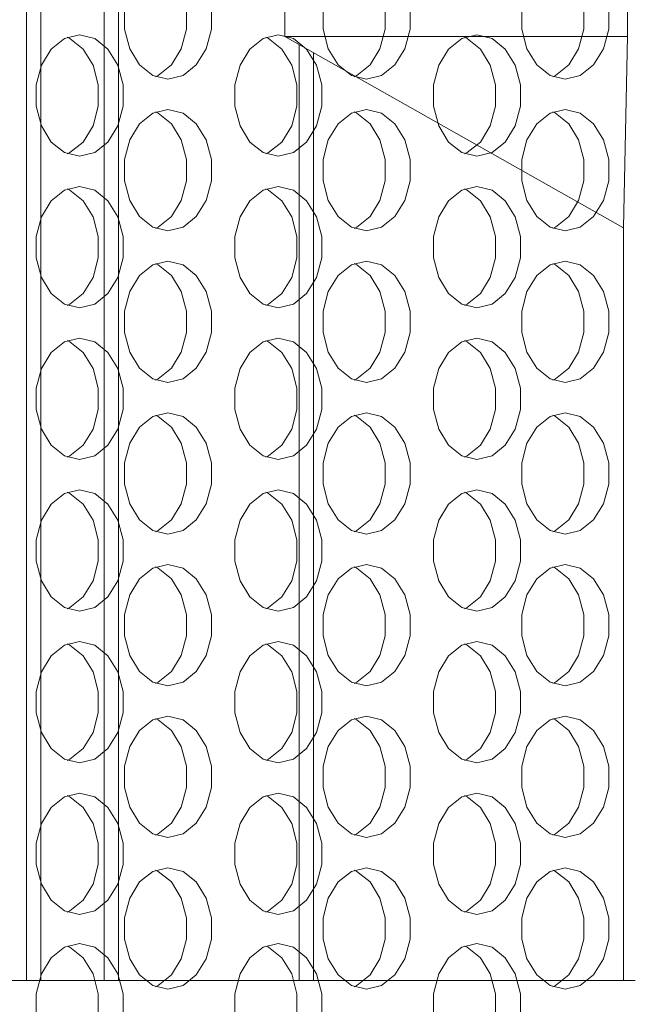
# Model space of a CAD drawing. Extents: x -14 to 208, y -263 to 7.
# Drawn here: x 66 to 67, y -29 to -27 of the extents above; entities that cross this region are included whole.
import ezdxf

# ---------------------------------------------------------------- set-up
doc = ezdxf.new("R2010")
doc.units = 0
doc.header["$MEASUREMENT"] = 0
doc.layers.add('12 IN DRUM', color=84, linetype='CONTINUOUS')
doc.layers.add('COVER', color=45, linetype='CONTINUOUS')

msp = doc.modelspace()

# ---------------------------------------------------------------- linework, layer by layer
at = {"layer": '12 IN DRUM', "linetype": 'Continuous', "lineweight": 15}
for p, q in [((66.03589, -23.50953), (66.03589, -29.27396)), ((66.06542, -29.27396), (66.06542, -23.50953)), ((66.19551, -23.50953), (66.19551, -29.27396)), ((66.22504, -29.27396), (66.22504, -24.67113)), ((66.56829, -26.54103), (66.56829, -27.32843)), ((67.27509, -27.32843), (67.27509, -27.09314)), ((67.27509, -27.32843), (66.56829, -27.32843)), ((67.26516, -27.72214), (66.56829, -27.32843)), ((66.59782, -27.34511), (66.59782, -29.27396)), ((67.26652, -27.72213), (67.27509, -27.32843)), ((66.62735, -29.27396), (66.62735, -27.3618)), ((67.26515, -27.72219), (67.26652, -27.72213)), ((67.26652, -29.27396), (67.26652, -27.72213)), ((67.29033, -29.27396), (65.83995, -29.27396))]:
    msp.add_line(p, q, dxfattribs=at)
at = {"layer": 'COVER', "linetype": 'Continuous', "lineweight": 15, "flags": 128}
for points in [[(66.32717, -27.16652), (66.29604, -27.17406), (66.26866, -27.19576), (66.24834, -27.22902), (66.23753, -27.26981), (66.23753, -27.31323), (66.24834, -27.35402), (66.26866, -27.38728), (66.29604, -27.40898), (66.32717, -27.41652), (66.35831, -27.40898), (66.38568, -27.38728), (66.406, -27.35402), (66.41682, -27.31323), (66.41682, -27.26981), (66.406, -27.22902), (66.38568, -27.19576), (66.35831, -27.17406), (66.32717, -27.16652)], [(66.30158, -27.41148), (66.30711, -27.40898), (66.33449, -27.38728), (66.35481, -27.35402), (66.36562, -27.31323), (66.36562, -27.26981), (66.35481, -27.22902), (66.33449, -27.19576), (66.30711, -27.17406), (66.30158, -27.17156)], [(66.73679, -27.16652), (66.70565, -27.17406), (66.67828, -27.19576), (66.65796, -27.22902), (66.64714, -27.26981), (66.64714, -27.31323), (66.65796, -27.35402), (66.67828, -27.38728), (66.70565, -27.40898), (66.73679, -27.41652), (66.76792, -27.40898), (66.7953, -27.38728), (66.81562, -27.35402), (66.82643, -27.31323), (66.82643, -27.26981), (66.81562, -27.22902), (66.7953, -27.19576), (66.76792, -27.17406), (66.73679, -27.16652)], [(66.71119, -27.41148), (66.71672, -27.40898), (66.7441, -27.38728), (66.76442, -27.35402), (66.77523, -27.31323), (66.77523, -27.26981), (66.76442, -27.22902), (66.7441, -27.19576), (66.71672, -27.17406), (66.71119, -27.17156)], [(67.1464, -27.16652), (67.11527, -27.17406), (67.08789, -27.19576), (67.06757, -27.22902), (67.05676, -27.26981), (67.05676, -27.31323), (67.06757, -27.35402), (67.08789, -27.38728), (67.11527, -27.40898), (67.1464, -27.41652), (67.17753, -27.40898), (67.20491, -27.38728), (67.22523, -27.35402), (67.23604, -27.31323), (67.23604, -27.26981), (67.22523, -27.22902), (67.20491, -27.19576), (67.17753, -27.17406), (67.1464, -27.16652)], [(67.1208, -27.41148), (67.12633, -27.40898), (67.15371, -27.38728), (67.17403, -27.35402), (67.18484, -27.31323), (67.18484, -27.26981), (67.17403, -27.22902), (67.15371, -27.19576), (67.12633, -27.17406), (67.1208, -27.17156)], [(66.14512, -27.32527), (66.11399, -27.33281), (66.08661, -27.35451), (66.06629, -27.38777), (66.05548, -27.42856), (66.05548, -27.47198), (66.06629, -27.51277), (66.08661, -27.54603), (66.11399, -27.56773), (66.14512, -27.57527), (66.17626, -27.56773), (66.20363, -27.54603), (66.22395, -27.51277), (66.23477, -27.47198), (66.23477, -27.42856), (66.22395, -27.38777), (66.20363, -27.35451), (66.17626, -27.33281), (66.14512, -27.32527)], [(66.55474, -27.32527), (66.5236, -27.33281), (66.49623, -27.35451), (66.47591, -27.38777), (66.46509, -27.42856), (66.46509, -27.47198), (66.47591, -27.51277), (66.49623, -27.54603), (66.5236, -27.56773), (66.55474, -27.57527), (66.58587, -27.56773), (66.61325, -27.54603), (66.63357, -27.51277), (66.64438, -27.47198), (66.64438, -27.42856), (66.63357, -27.38777), (66.61325, -27.35451), (66.58587, -27.33281), (66.55474, -27.32527)], [(66.96435, -27.32527), (66.93322, -27.33281), (66.90584, -27.35451), (66.88552, -27.38777), (66.87471, -27.42856), (66.87471, -27.47198), (66.88552, -27.51277), (66.90584, -27.54603), (66.93322, -27.56773), (66.96435, -27.57527), (66.99548, -27.56773), (67.02286, -27.54603), (67.04318, -27.51277), (67.05399, -27.47198), (67.05399, -27.42856), (67.04318, -27.38777), (67.02286, -27.35451), (66.99548, -27.33281), (66.96435, -27.32527)], [(66.11953, -27.57023), (66.12506, -27.56773), (66.15244, -27.54603), (66.17276, -27.51277), (66.18357, -27.47198), (66.18357, -27.42856), (66.17276, -27.38777), (66.15244, -27.35451), (66.12506, -27.33281), (66.11953, -27.33031)], [(66.52914, -27.57023), (66.53467, -27.56773), (66.56205, -27.54603), (66.58237, -27.51277), (66.59318, -27.47198), (66.59318, -27.42856), (66.58237, -27.38777), (66.56205, -27.35451), (66.53467, -27.33281), (66.52914, -27.33031)], [(66.93875, -27.57023), (66.94428, -27.56773), (66.97166, -27.54603), (66.99198, -27.51277), (67.00279, -27.47198), (67.00279, -27.42856), (66.99198, -27.38777), (66.97166, -27.35451), (66.94428, -27.33281), (66.93875, -27.33031)], [(66.32717, -27.47902), (66.29604, -27.48656), (66.26866, -27.50826), (66.24834, -27.54152), (66.23753, -27.58231), (66.23753, -27.62573), (66.24834, -27.66652), (66.26866, -27.69978), (66.29604, -27.72148), (66.32717, -27.72902), (66.35831, -27.72148), (66.38568, -27.69978), (66.406, -27.66652), (66.41682, -27.62573), (66.41682, -27.58231), (66.406, -27.54152), (66.38568, -27.50826), (66.35831, -27.48656), (66.32717, -27.47902)], [(66.30158, -27.72398), (66.30711, -27.72148), (66.33449, -27.69978), (66.35481, -27.66652), (66.36562, -27.62573), (66.36562, -27.58231), (66.35481, -27.54152), (66.33449, -27.50826), (66.30711, -27.48656), (66.30158, -27.48406)], [(66.73679, -27.47902), (66.70565, -27.48656), (66.67828, -27.50826), (66.65796, -27.54152), (66.64714, -27.58231), (66.64714, -27.62573), (66.65796, -27.66652), (66.67828, -27.69978), (66.70565, -27.72148), (66.73679, -27.72902), (66.76792, -27.72148), (66.7953, -27.69978), (66.81562, -27.66652), (66.82643, -27.62573), (66.82643, -27.58231), (66.81562, -27.54152), (66.7953, -27.50826), (66.76792, -27.48656), (66.73679, -27.47902)], [(66.71119, -27.72398), (66.71672, -27.72148), (66.7441, -27.69978), (66.76442, -27.66652), (66.77523, -27.62573), (66.77523, -27.58231), (66.76442, -27.54152), (66.7441, -27.50826), (66.71672, -27.48656), (66.71119, -27.48406)], [(67.1464, -27.47902), (67.11527, -27.48656), (67.08789, -27.50826), (67.06757, -27.54152), (67.05676, -27.58231), (67.05676, -27.62573), (67.06757, -27.66652), (67.08789, -27.69978), (67.11527, -27.72148), (67.1464, -27.72902), (67.17753, -27.72148), (67.20491, -27.69978), (67.22523, -27.66652), (67.23604, -27.62573), (67.23604, -27.58231), (67.22523, -27.54152), (67.20491, -27.50826), (67.17753, -27.48656), (67.1464, -27.47902)], [(67.1208, -27.72398), (67.12633, -27.72148), (67.15371, -27.69978), (67.17403, -27.66652), (67.18484, -27.62573), (67.18484, -27.58231), (67.17403, -27.54152), (67.15371, -27.50826), (67.12633, -27.48656), (67.1208, -27.48406)], [(66.14512, -27.63777), (66.11399, -27.64531), (66.08661, -27.66701), (66.06629, -27.70027), (66.05548, -27.74106), (66.05548, -27.78448), (66.06629, -27.82527), (66.08661, -27.85853), (66.11399, -27.88023), (66.14512, -27.88777), (66.17626, -27.88023), (66.20363, -27.85853), (66.22395, -27.82527), (66.23477, -27.78448), (66.23477, -27.74106), (66.22395, -27.70027), (66.20363, -27.66701), (66.17626, -27.64531), (66.14512, -27.63777)], [(66.11953, -27.88273), (66.12506, -27.88023), (66.15244, -27.85853), (66.17276, -27.82527), (66.18357, -27.78448), (66.18357, -27.74106), (66.17276, -27.70027), (66.15244, -27.66701), (66.12506, -27.64531), (66.11953, -27.64281)], [(66.55474, -27.63777), (66.5236, -27.64531), (66.49623, -27.66701), (66.47591, -27.70027), (66.46509, -27.74106), (66.46509, -27.78448), (66.47591, -27.82527), (66.49623, -27.85853), (66.5236, -27.88023), (66.55474, -27.88777), (66.58587, -27.88023), (66.61325, -27.85853), (66.63357, -27.82527), (66.64438, -27.78448), (66.64438, -27.74106), (66.63357, -27.70027), (66.61325, -27.66701), (66.58587, -27.64531), (66.55474, -27.63777)], [(66.52914, -27.88273), (66.53467, -27.88023), (66.56205, -27.85853), (66.58237, -27.82527), (66.59318, -27.78448), (66.59318, -27.74106), (66.58237, -27.70027), (66.56205, -27.66701), (66.53467, -27.64531), (66.52914, -27.64281)], [(66.96435, -27.63777), (66.93322, -27.64531), (66.90584, -27.66701), (66.88552, -27.70027), (66.87471, -27.74106), (66.87471, -27.78448), (66.88552, -27.82527), (66.90584, -27.85853), (66.93322, -27.88023), (66.96435, -27.88777), (66.99548, -27.88023), (67.02286, -27.85853), (67.04318, -27.82527), (67.05399, -27.78448), (67.05399, -27.74106), (67.04318, -27.70027), (67.02286, -27.66701), (66.99548, -27.64531), (66.96435, -27.63777)], [(66.93875, -27.88273), (66.94428, -27.88023), (66.97166, -27.85853), (66.99198, -27.82527), (67.00279, -27.78448), (67.00279, -27.74106), (66.99198, -27.70027), (66.97166, -27.66701), (66.94428, -27.64531), (66.93875, -27.64281)], [(66.32717, -27.79152), (66.29604, -27.79906), (66.26866, -27.82076), (66.24834, -27.85402), (66.23753, -27.89481), (66.23753, -27.93823), (66.24834, -27.97902), (66.26866, -28.01228), (66.29604, -28.03398), (66.32717, -28.04152), (66.35831, -28.03398), (66.38568, -28.01228), (66.406, -27.97902), (66.41682, -27.93823), (66.41682, -27.89481), (66.406, -27.85402), (66.38568, -27.82076), (66.35831, -27.79906), (66.32717, -27.79152)], [(66.73679, -27.79152), (66.70565, -27.79906), (66.67828, -27.82076), (66.65796, -27.85402), (66.64714, -27.89481), (66.64714, -27.93823), (66.65796, -27.97902), (66.67828, -28.01228), (66.70565, -28.03398), (66.73679, -28.04152), (66.76792, -28.03398), (66.7953, -28.01228), (66.81562, -27.97902), (66.82643, -27.93823), (66.82643, -27.89481), (66.81562, -27.85402), (66.7953, -27.82076), (66.76792, -27.79906), (66.73679, -27.79152)], [(67.1464, -27.79152), (67.11527, -27.79906), (67.08789, -27.82076), (67.06757, -27.85402), (67.05676, -27.89481), (67.05676, -27.93823), (67.06757, -27.97902), (67.08789, -28.01228), (67.11527, -28.03398), (67.1464, -28.04152), (67.17753, -28.03398), (67.20491, -28.01228), (67.22523, -27.97902), (67.23604, -27.93823), (67.23604, -27.89481), (67.22523, -27.85402), (67.20491, -27.82076), (67.17753, -27.79906), (67.1464, -27.79152)], [(66.30158, -28.03648), (66.30711, -28.03398), (66.33449, -28.01228), (66.35481, -27.97902), (66.36562, -27.93823), (66.36562, -27.89481), (66.35481, -27.85402), (66.33449, -27.82076), (66.30711, -27.79906), (66.30158, -27.79656)], [(66.71119, -28.03648), (66.71672, -28.03398), (66.7441, -28.01228), (66.76442, -27.97902), (66.77523, -27.93823), (66.77523, -27.89481), (66.76442, -27.85402), (66.7441, -27.82076), (66.71672, -27.79906), (66.71119, -27.79656)], [(67.1208, -28.03648), (67.12633, -28.03398), (67.15371, -28.01228), (67.17403, -27.97902), (67.18484, -27.93823), (67.18484, -27.89481), (67.17403, -27.85402), (67.15371, -27.82076), (67.12633, -27.79906), (67.1208, -27.79656)], [(66.14512, -27.95027), (66.11399, -27.95781), (66.08661, -27.97951), (66.06629, -28.01277), (66.05548, -28.05356), (66.05548, -28.09698), (66.06629, -28.13777), (66.08661, -28.17103), (66.11399, -28.19273), (66.14512, -28.20027), (66.17626, -28.19273), (66.20363, -28.17103), (66.22395, -28.13777), (66.23477, -28.09698), (66.23477, -28.05356), (66.22395, -28.01277), (66.20363, -27.97951), (66.17626, -27.95781), (66.14512, -27.95027)], [(66.11953, -28.19523), (66.12506, -28.19273), (66.15244, -28.17103), (66.17276, -28.13777), (66.18357, -28.09698), (66.18357, -28.05356), (66.17276, -28.01277), (66.15244, -27.97951), (66.12506, -27.95781), (66.11953, -27.95531)], [(66.55474, -27.95027), (66.5236, -27.95781), (66.49623, -27.97951), (66.47591, -28.01277), (66.46509, -28.05356), (66.46509, -28.09698), (66.47591, -28.13777), (66.49623, -28.17103), (66.5236, -28.19273), (66.55474, -28.20027), (66.58587, -28.19273), (66.61325, -28.17103), (66.63357, -28.13777), (66.64438, -28.09698), (66.64438, -28.05356), (66.63357, -28.01277), (66.61325, -27.97951), (66.58587, -27.95781), (66.55474, -27.95027)], [(66.52914, -28.19523), (66.53467, -28.19273), (66.56205, -28.17103), (66.58237, -28.13777), (66.59318, -28.09698), (66.59318, -28.05356), (66.58237, -28.01277), (66.56205, -27.97951), (66.53467, -27.95781), (66.52914, -27.95531)], [(66.96435, -27.95027), (66.93322, -27.95781), (66.90584, -27.97951), (66.88552, -28.01277), (66.87471, -28.05356), (66.87471, -28.09698), (66.88552, -28.13777), (66.90584, -28.17103), (66.93322, -28.19273), (66.96435, -28.20027), (66.99548, -28.19273), (67.02286, -28.17103), (67.04318, -28.13777), (67.05399, -28.09698), (67.05399, -28.05356), (67.04318, -28.01277), (67.02286, -27.97951), (66.99548, -27.95781), (66.96435, -27.95027)], [(66.93875, -28.19523), (66.94428, -28.19273), (66.97166, -28.17103), (66.99198, -28.13777), (67.00279, -28.09698), (67.00279, -28.05356), (66.99198, -28.01277), (66.97166, -27.97951), (66.94428, -27.95781), (66.93875, -27.95531)], [(66.32717, -28.10402), (66.29604, -28.11156), (66.26866, -28.13326), (66.24834, -28.16652), (66.23753, -28.20731), (66.23753, -28.25073), (66.24834, -28.29152), (66.26866, -28.32478), (66.29604, -28.34648), (66.32717, -28.35402), (66.35831, -28.34648), (66.38568, -28.32478), (66.406, -28.29152), (66.41682, -28.25073), (66.41682, -28.20731), (66.406, -28.16652), (66.38568, -28.13326), (66.35831, -28.11156), (66.32717, -28.10402)], [(66.30158, -28.34898), (66.30711, -28.34648), (66.33449, -28.32478), (66.35481, -28.29152), (66.36562, -28.25073), (66.36562, -28.20731), (66.35481, -28.16652), (66.33449, -28.13326), (66.30711, -28.11156), (66.30158, -28.10906)], [(66.73679, -28.10402), (66.70565, -28.11156), (66.67828, -28.13326), (66.65796, -28.16652), (66.64714, -28.20731), (66.64714, -28.25073), (66.65796, -28.29152), (66.67828, -28.32478), (66.70565, -28.34648), (66.73679, -28.35402), (66.76792, -28.34648), (66.7953, -28.32478), (66.81562, -28.29152), (66.82643, -28.25073), (66.82643, -28.20731), (66.81562, -28.16652), (66.7953, -28.13326), (66.76792, -28.11156), (66.73679, -28.10402)], [(66.71119, -28.34898), (66.71672, -28.34648), (66.7441, -28.32478), (66.76442, -28.29152), (66.77523, -28.25073), (66.77523, -28.20731), (66.76442, -28.16652), (66.7441, -28.13326), (66.71672, -28.11156), (66.71119, -28.10906)], [(67.1464, -28.10402), (67.11527, -28.11156), (67.08789, -28.13326), (67.06757, -28.16652), (67.05676, -28.20731), (67.05676, -28.25073), (67.06757, -28.29152), (67.08789, -28.32478), (67.11527, -28.34648), (67.1464, -28.35402), (67.17753, -28.34648), (67.20491, -28.32478), (67.22523, -28.29152), (67.23604, -28.25073), (67.23604, -28.20731), (67.22523, -28.16652), (67.20491, -28.13326), (67.17753, -28.11156), (67.1464, -28.10402)], [(67.1208, -28.34898), (67.12633, -28.34648), (67.15371, -28.32478), (67.17403, -28.29152), (67.18484, -28.25073), (67.18484, -28.20731), (67.17403, -28.16652), (67.15371, -28.13326), (67.12633, -28.11156), (67.1208, -28.10906)], [(66.14512, -28.26277), (66.11399, -28.27031), (66.08661, -28.29201), (66.06629, -28.32527), (66.05548, -28.36606), (66.05548, -28.40948), (66.06629, -28.45027), (66.08661, -28.48353), (66.11399, -28.50523), (66.14512, -28.51277), (66.17626, -28.50523), (66.20363, -28.48353), (66.22395, -28.45027), (66.23477, -28.40948), (66.23477, -28.36606), (66.22395, -28.32527), (66.20363, -28.29201), (66.17626, -28.27031), (66.14512, -28.26277)], [(66.11953, -28.50773), (66.12506, -28.50523), (66.15244, -28.48353), (66.17276, -28.45027), (66.18357, -28.40948), (66.18357, -28.36606), (66.17276, -28.32527), (66.15244, -28.29201), (66.12506, -28.27031), (66.11953, -28.26781)], [(66.55474, -28.26277), (66.5236, -28.27031), (66.49623, -28.29201), (66.47591, -28.32527), (66.46509, -28.36606), (66.46509, -28.40948), (66.47591, -28.45027), (66.49623, -28.48353), (66.5236, -28.50523), (66.55474, -28.51277), (66.58587, -28.50523), (66.61325, -28.48353), (66.63357, -28.45027), (66.64438, -28.40948), (66.64438, -28.36606), (66.63357, -28.32527), (66.61325, -28.29201), (66.58587, -28.27031), (66.55474, -28.26277)], [(66.52914, -28.50773), (66.53467, -28.50523), (66.56205, -28.48353), (66.58237, -28.45027), (66.59318, -28.40948), (66.59318, -28.36606), (66.58237, -28.32527), (66.56205, -28.29201), (66.53467, -28.27031), (66.52914, -28.26781)], [(66.96435, -28.26277), (66.93322, -28.27031), (66.90584, -28.29201), (66.88552, -28.32527), (66.87471, -28.36606), (66.87471, -28.40948), (66.88552, -28.45027), (66.90584, -28.48353), (66.93322, -28.50523), (66.96435, -28.51277), (66.99548, -28.50523), (67.02286, -28.48353), (67.04318, -28.45027), (67.05399, -28.40948), (67.05399, -28.36606), (67.04318, -28.32527), (67.02286, -28.29201), (66.99548, -28.27031), (66.96435, -28.26277)], [(66.93875, -28.50773), (66.94428, -28.50523), (66.97166, -28.48353), (66.99198, -28.45027), (67.00279, -28.40948), (67.00279, -28.36606), (66.99198, -28.32527), (66.97166, -28.29201), (66.94428, -28.27031), (66.93875, -28.26781)], [(66.32717, -28.41652), (66.29604, -28.42406), (66.26866, -28.44576), (66.24834, -28.47902), (66.23753, -28.51981), (66.23753, -28.56323), (66.24834, -28.60402), (66.26866, -28.63728), (66.29604, -28.65898), (66.32717, -28.66652), (66.35831, -28.65898), (66.38568, -28.63728), (66.406, -28.60402), (66.41682, -28.56323), (66.41682, -28.51981), (66.406, -28.47902), (66.38568, -28.44576), (66.35831, -28.42406), (66.32717, -28.41652)], [(66.30158, -28.66148), (66.30711, -28.65898), (66.33449, -28.63728), (66.35481, -28.60402), (66.36562, -28.56323), (66.36562, -28.51981), (66.35481, -28.47902), (66.33449, -28.44576), (66.30711, -28.42406), (66.30158, -28.42156)], [(66.73679, -28.41652), (66.70565, -28.42406), (66.67828, -28.44576), (66.65796, -28.47902), (66.64714, -28.51981), (66.64714, -28.56323), (66.65796, -28.60402), (66.67828, -28.63728), (66.70565, -28.65898), (66.73679, -28.66652), (66.76792, -28.65898), (66.7953, -28.63728), (66.81562, -28.60402), (66.82643, -28.56323), (66.82643, -28.51981), (66.81562, -28.47902), (66.7953, -28.44576), (66.76792, -28.42406), (66.73679, -28.41652)], [(66.71119, -28.66148), (66.71672, -28.65898), (66.7441, -28.63728), (66.76442, -28.60402), (66.77523, -28.56323), (66.77523, -28.51981), (66.76442, -28.47902), (66.7441, -28.44576), (66.71672, -28.42406), (66.71119, -28.42156)], [(67.1464, -28.41652), (67.11527, -28.42406), (67.08789, -28.44576), (67.06757, -28.47902), (67.05676, -28.51981), (67.05676, -28.56323), (67.06757, -28.60402), (67.08789, -28.63728), (67.11527, -28.65898), (67.1464, -28.66652), (67.17753, -28.65898), (67.20491, -28.63728), (67.22523, -28.60402), (67.23604, -28.56323), (67.23604, -28.51981), (67.22523, -28.47902), (67.20491, -28.44576), (67.17753, -28.42406), (67.1464, -28.41652)], [(67.1208, -28.66148), (67.12633, -28.65898), (67.15371, -28.63728), (67.17403, -28.60402), (67.18484, -28.56323), (67.18484, -28.51981), (67.17403, -28.47902), (67.15371, -28.44576), (67.12633, -28.42406), (67.1208, -28.42156)], [(66.14512, -28.57527), (66.11399, -28.58281), (66.08661, -28.60451), (66.06629, -28.63777), (66.05548, -28.67856), (66.05548, -28.72198), (66.06629, -28.76277), (66.08661, -28.79603), (66.11399, -28.81773), (66.14512, -28.82527), (66.17626, -28.81773), (66.20363, -28.79603), (66.22395, -28.76277), (66.23477, -28.72198), (66.23477, -28.67856), (66.22395, -28.63777), (66.20363, -28.60451), (66.17626, -28.58281), (66.14512, -28.57527)], [(66.11953, -28.82023), (66.12506, -28.81773), (66.15244, -28.79603), (66.17276, -28.76277), (66.18357, -28.72198), (66.18357, -28.67856), (66.17276, -28.63777), (66.15244, -28.60451), (66.12506, -28.58281), (66.11953, -28.58031)], [(66.55474, -28.57527), (66.5236, -28.58281), (66.49623, -28.60451), (66.47591, -28.63777), (66.46509, -28.67856), (66.46509, -28.72198), (66.47591, -28.76277), (66.49623, -28.79603), (66.5236, -28.81773), (66.55474, -28.82527), (66.58587, -28.81773), (66.61325, -28.79603), (66.63357, -28.76277), (66.64438, -28.72198), (66.64438, -28.67856), (66.63357, -28.63777), (66.61325, -28.60451), (66.58587, -28.58281), (66.55474, -28.57527)], [(66.52914, -28.82023), (66.53467, -28.81773), (66.56205, -28.79603), (66.58237, -28.76277), (66.59318, -28.72198), (66.59318, -28.67856), (66.58237, -28.63777), (66.56205, -28.60451), (66.53467, -28.58281), (66.52914, -28.58031)], [(66.96435, -28.57527), (66.93322, -28.58281), (66.90584, -28.60451), (66.88552, -28.63777), (66.87471, -28.67856), (66.87471, -28.72198), (66.88552, -28.76277), (66.90584, -28.79603), (66.93322, -28.81773), (66.96435, -28.82527), (66.99548, -28.81773), (67.02286, -28.79603), (67.04318, -28.76277), (67.05399, -28.72198), (67.05399, -28.67856), (67.04318, -28.63777), (67.02286, -28.60451), (66.99548, -28.58281), (66.96435, -28.57527)], [(66.93875, -28.82023), (66.94428, -28.81773), (66.97166, -28.79603), (66.99198, -28.76277), (67.00279, -28.72198), (67.00279, -28.67856), (66.99198, -28.63777), (66.97166, -28.60451), (66.94428, -28.58281), (66.93875, -28.58031)], [(66.32717, -28.72902), (66.29604, -28.73656), (66.26866, -28.75826), (66.24834, -28.79152), (66.23753, -28.83231), (66.23753, -28.87573), (66.24834, -28.91652), (66.26866, -28.94978), (66.29604, -28.97148), (66.32717, -28.97902), (66.35831, -28.97148), (66.38568, -28.94978), (66.406, -28.91652), (66.41682, -28.87573), (66.41682, -28.83231), (66.406, -28.79152), (66.38568, -28.75826), (66.35831, -28.73656), (66.32717, -28.72902)], [(66.30158, -28.97398), (66.30711, -28.97148), (66.33449, -28.94978), (66.35481, -28.91652), (66.36562, -28.87573), (66.36562, -28.83231), (66.35481, -28.79152), (66.33449, -28.75826), (66.30711, -28.73656), (66.30158, -28.73406)], [(66.73679, -28.72902), (66.70565, -28.73656), (66.67828, -28.75826), (66.65796, -28.79152), (66.64714, -28.83231), (66.64714, -28.87573), (66.65796, -28.91652), (66.67828, -28.94978), (66.70565, -28.97148), (66.73679, -28.97902), (66.76792, -28.97148), (66.7953, -28.94978), (66.81562, -28.91652), (66.82643, -28.87573), (66.82643, -28.83231), (66.81562, -28.79152), (66.7953, -28.75826), (66.76792, -28.73656), (66.73679, -28.72902)], [(66.71119, -28.97398), (66.71672, -28.97148), (66.7441, -28.94978), (66.76442, -28.91652), (66.77523, -28.87573), (66.77523, -28.83231), (66.76442, -28.79152), (66.7441, -28.75826), (66.71672, -28.73656), (66.71119, -28.73406)], [(67.1464, -28.72902), (67.11527, -28.73656), (67.08789, -28.75826), (67.06757, -28.79152), (67.05676, -28.83231), (67.05676, -28.87573), (67.06757, -28.91652), (67.08789, -28.94978), (67.11527, -28.97148), (67.1464, -28.97902), (67.17753, -28.97148), (67.20491, -28.94978), (67.22523, -28.91652), (67.23604, -28.87573), (67.23604, -28.83231), (67.22523, -28.79152), (67.20491, -28.75826), (67.17753, -28.73656), (67.1464, -28.72902)], [(67.1208, -28.97398), (67.12633, -28.97148), (67.15371, -28.94978), (67.17403, -28.91652), (67.18484, -28.87573), (67.18484, -28.83231), (67.17403, -28.79152), (67.15371, -28.75826), (67.12633, -28.73656), (67.1208, -28.73406)], [(66.14512, -28.88777), (66.11399, -28.89531), (66.08661, -28.91701), (66.06629, -28.95027), (66.05548, -28.99106), (66.05548, -29.03448), (66.06629, -29.07527), (66.08661, -29.10853), (66.11399, -29.13023), (66.14512, -29.13777), (66.17626, -29.13023), (66.20363, -29.10853), (66.22395, -29.07527), (66.23477, -29.03448), (66.23477, -28.99106), (66.22395, -28.95027), (66.20363, -28.91701), (66.17626, -28.89531), (66.14512, -28.88777)], [(66.55474, -28.88777), (66.5236, -28.89531), (66.49623, -28.91701), (66.47591, -28.95027), (66.46509, -28.99106), (66.46509, -29.03448), (66.47591, -29.07527), (66.49623, -29.10853), (66.5236, -29.13023), (66.55474, -29.13777), (66.58587, -29.13023), (66.61325, -29.10853), (66.63357, -29.07527), (66.64438, -29.03448), (66.64438, -28.99106), (66.63357, -28.95027), (66.61325, -28.91701), (66.58587, -28.89531), (66.55474, -28.88777)], [(66.96435, -28.88777), (66.93322, -28.89531), (66.90584, -28.91701), (66.88552, -28.95027), (66.87471, -28.99106), (66.87471, -29.03448), (66.88552, -29.07527), (66.90584, -29.10853), (66.93322, -29.13023), (66.96435, -29.13777), (66.99548, -29.13023), (67.02286, -29.10853), (67.04318, -29.07527), (67.05399, -29.03448), (67.05399, -28.99106), (67.04318, -28.95027), (67.02286, -28.91701), (66.99548, -28.89531), (66.96435, -28.88777)], [(66.11953, -29.13273), (66.12506, -29.13023), (66.15244, -29.10853), (66.17276, -29.07527), (66.18357, -29.03448), (66.18357, -28.99106), (66.17276, -28.95027), (66.15244, -28.91701), (66.12506, -28.89531), (66.11953, -28.89281)], [(66.52914, -29.13273), (66.53467, -29.13023), (66.56205, -29.10853), (66.58237, -29.07527), (66.59318, -29.03448), (66.59318, -28.99106), (66.58237, -28.95027), (66.56205, -28.91701), (66.53467, -28.89531), (66.52914, -28.89281)], [(66.93875, -29.13273), (66.94428, -29.13023), (66.97166, -29.10853), (66.99198, -29.07527), (67.00279, -29.03448), (67.00279, -28.99106), (66.99198, -28.95027), (66.97166, -28.91701), (66.94428, -28.89531), (66.93875, -28.89281)], [(66.32717, -29.04152), (66.29604, -29.04906), (66.26866, -29.07076), (66.24834, -29.10402), (66.23753, -29.14481), (66.23753, -29.18823), (66.24834, -29.22902), (66.26866, -29.26228), (66.29604, -29.28398), (66.32717, -29.29152), (66.35831, -29.28398), (66.38568, -29.26228), (66.406, -29.22902), (66.41682, -29.18823), (66.41682, -29.14481), (66.406, -29.10402), (66.38568, -29.07076), (66.35831, -29.04906), (66.32717, -29.04152)], [(66.30158, -29.28648), (66.30711, -29.28398), (66.33449, -29.26228), (66.35481, -29.22902), (66.36562, -29.18823), (66.36562, -29.14481), (66.35481, -29.10402), (66.33449, -29.07076), (66.30711, -29.04906), (66.30158, -29.04656)], [(66.73679, -29.04152), (66.70565, -29.04906), (66.67828, -29.07076), (66.65796, -29.10402), (66.64714, -29.14481), (66.64714, -29.18823), (66.65796, -29.22902), (66.67828, -29.26228), (66.70565, -29.28398), (66.73679, -29.29152), (66.76792, -29.28398), (66.7953, -29.26228), (66.81562, -29.22902), (66.82643, -29.18823), (66.82643, -29.14481), (66.81562, -29.10402), (66.7953, -29.07076), (66.76792, -29.04906), (66.73679, -29.04152)], [(66.71119, -29.28648), (66.71672, -29.28398), (66.7441, -29.26228), (66.76442, -29.22902), (66.77523, -29.18823), (66.77523, -29.14481), (66.76442, -29.10402), (66.7441, -29.07076), (66.71672, -29.04906), (66.71119, -29.04656)], [(67.1464, -29.04152), (67.11527, -29.04906), (67.08789, -29.07076), (67.06757, -29.10402), (67.05676, -29.14481), (67.05676, -29.18823), (67.06757, -29.22902), (67.08789, -29.26228), (67.11527, -29.28398), (67.1464, -29.29152), (67.17753, -29.28398), (67.20491, -29.26228), (67.22523, -29.22902), (67.23604, -29.18823), (67.23604, -29.14481), (67.22523, -29.10402), (67.20491, -29.07076), (67.17753, -29.04906), (67.1464, -29.04152)], [(67.1208, -29.28648), (67.12633, -29.28398), (67.15371, -29.26228), (67.17403, -29.22902), (67.18484, -29.18823), (67.18484, -29.14481), (67.17403, -29.10402), (67.15371, -29.07076), (67.12633, -29.04906), (67.1208, -29.04656)], [(66.14512, -29.19777), (66.11399, -29.20531), (66.08661, -29.22701), (66.06629, -29.26027), (66.05548, -29.30106), (66.05548, -29.34448), (66.06629, -29.38527), (66.08661, -29.41853), (66.11399, -29.44023), (66.14512, -29.44777), (66.17626, -29.44023), (66.20363, -29.41853), (66.22395, -29.38527), (66.23477, -29.34448), (66.23477, -29.30106), (66.22395, -29.26027), (66.20363, -29.22701), (66.17626, -29.20531), (66.14512, -29.19777)], [(66.11953, -29.44273), (66.12506, -29.44023), (66.15244, -29.41853), (66.17276, -29.38527), (66.18357, -29.34448), (66.18357, -29.30106), (66.17276, -29.26027), (66.15244, -29.22701), (66.12506, -29.20531), (66.11953, -29.20281)], [(66.55474, -29.19777), (66.5236, -29.20531), (66.49623, -29.22701), (66.47591, -29.26027), (66.46509, -29.30106), (66.46509, -29.34448), (66.47591, -29.38527), (66.49623, -29.41853), (66.5236, -29.44023), (66.55474, -29.44777), (66.58587, -29.44023), (66.61325, -29.41853), (66.63357, -29.38527), (66.64438, -29.34448), (66.64438, -29.30106), (66.63357, -29.26027), (66.61325, -29.22701), (66.58587, -29.20531), (66.55474, -29.19777)], [(66.52914, -29.44273), (66.53467, -29.44023), (66.56205, -29.41853), (66.58237, -29.38527), (66.59318, -29.34448), (66.59318, -29.30106), (66.58237, -29.26027), (66.56205, -29.22701), (66.53467, -29.20531), (66.52914, -29.20281)], [(66.96435, -29.19777), (66.93322, -29.20531), (66.90584, -29.22701), (66.88552, -29.26027), (66.87471, -29.30106), (66.87471, -29.34448), (66.88552, -29.38527), (66.90584, -29.41853), (66.93322, -29.44023), (66.96435, -29.44777), (66.99548, -29.44023), (67.02286, -29.41853), (67.04318, -29.38527), (67.05399, -29.34448), (67.05399, -29.30106), (67.04318, -29.26027), (67.02286, -29.22701), (66.99548, -29.20531), (66.96435, -29.19777)], [(66.93875, -29.44273), (66.94428, -29.44023), (66.97166, -29.41853), (66.99198, -29.38527), (67.00279, -29.34448), (67.00279, -29.30106), (66.99198, -29.26027), (66.97166, -29.22701), (66.94428, -29.20531), (66.93875, -29.20281)]]:
    msp.add_lwpolyline(points, dxfattribs=at)

doc.saveas('drawing.dxf')
